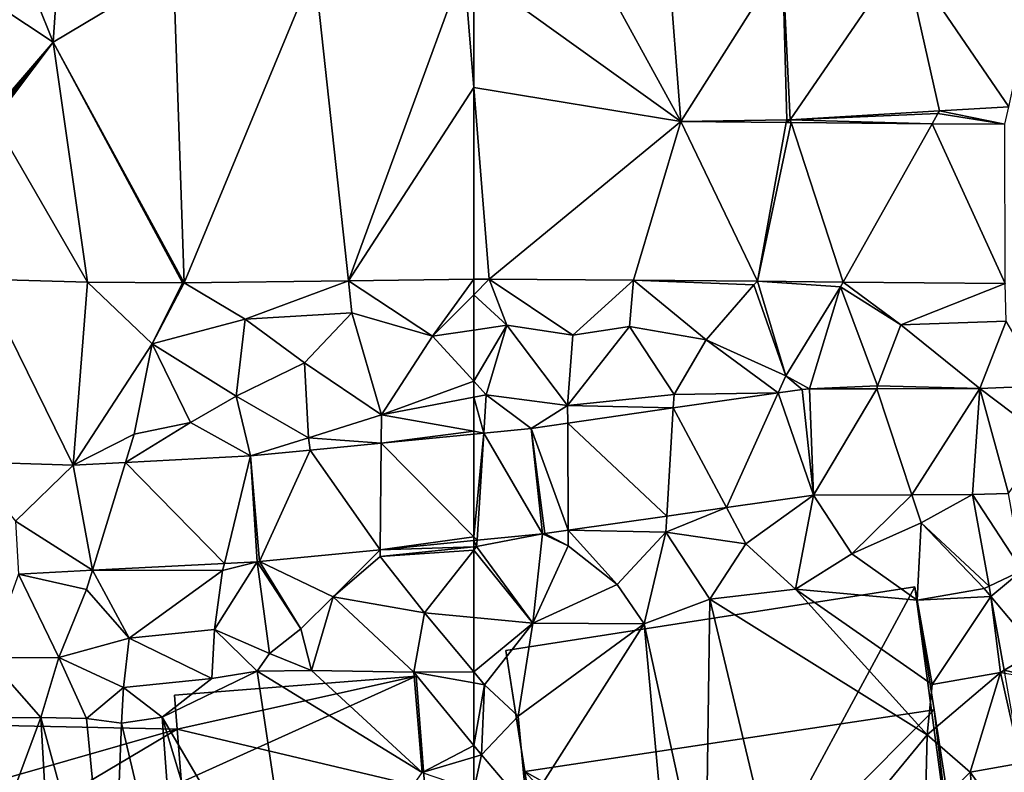
# Model space of a CAD drawing. Extents: x 573000 to 574007, y 6222000 to 6223016.
# Drawn here: x 573224 to 573280, y 6222193 to 6222236 of the extents above; entities that cross this region are included whole.
import ezdxf

# ---------------------------------------------------------------- set-up
doc = ezdxf.new("R2010")
doc.units = 0
doc.header["$MEASUREMENT"] = 0
for name, color, linetype in [('Bygninger_LOD2', 1, 'Continuous'), ('Terraen', 33, 'Continuous'), ('Terraen_vej', 33, 'Continuous')]:
    doc.layers.add(name, color=color, linetype=linetype)

# ---------------------------------------------------------------- blocks, each defined once
blk = doc.blocks.new('1km_6222_573_UTM32_ACAD_1_FMEBLOCK10')
at = {"layer": 'Terraen', "color": 9, "true_color": 0xbbbbbb}
for points in [[(-44.593, 42.548, 11.462), (-36.24, 42.91, 11.6), (-36.158, 43.049, 11.599)], [(-44.593, 42.548, 11.462), (-36.568, 42.326, 11.613), (-36.24, 42.91, 11.6)], [(-32.452, 42.291, 11.678), (-36.24, 42.91, 11.6), (-36.568, 42.326, 11.613)], [(-36.158, 43.049, 11.599), (-36.24, 42.91, 11.6), (-32.452, 42.291, 11.678)], [(-36.158, 43.049, 11.599), (-32.452, 42.291, 11.678), (-32.234, 43.282, 11.663)], [(-44.79, 42.541, 11.458), (-50.782, 42.447, 11.386), (-44.816, 42.396, 11.481)], [(-44.593, 42.548, 11.462), (-44.816, 42.396, 11.481), (-44.543, 42.394, 11.486)], [(-44.593, 42.548, 11.462), (-44.79, 42.541, 11.458), (-44.816, 42.396, 11.481)], [(-44.593, 42.548, 11.462), (-44.543, 42.394, 11.486), (-36.568, 42.326, 11.613)], [(-60.63, 30.93, 11.34), (-61.621, 33.54, 11.277), (-62.5, 32.652, 11.251)], [(-61.621, 33.54, 11.277), (-62.5, 33.529, 11.251), (-62.5, 32.652, 11.251)], [(-61.621, 33.54, 11.277), (-56.9, 30.37, 11.44), (-53.457, 33.47, 11.415)], [(-61.621, 33.54, 11.277), (-60.63, 30.93, 11.34), (-56.9, 30.37, 11.44)], [(-53.457, 33.47, 11.415), (-56.9, 30.37, 11.44), (-53.69, 30.85, 11.49)], [(-53.457, 33.47, 11.415), (-53.69, 30.85, 11.49), (-49.36, 30.1, 11.59)], [(-53.457, 33.47, 11.415), (-49.36, 30.1, 11.59), (-46.66, 33.21, 11.48)], [(-46.445, 33.41, 11.533), (-53.457, 33.47, 11.415), (-46.66, 33.21, 11.48)], [(-49.36, 30.1, 11.59), (-44.84, 28.06, 11.65), (-46.66, 33.21, 11.48)], [(-46.445, 33.41, 11.533), (-46.66, 33.21, 11.48), (-44.84, 28.06, 11.65)], [(-46.445, 33.41, 11.533), (-44.84, 28.06, 11.65), (-41.75, 33.1, 11.57)], [(-41.599, 33.369, 11.615), (-46.445, 33.41, 11.533), (-41.75, 33.1, 11.57)], [(-43.509, 27.32, 11.676), (-41.75, 33.1, 11.57), (-44.84, 28.06, 11.65)], [(-43.509, 27.32, 11.676), (-39.66, 27.5, 11.75), (-41.75, 33.1, 11.57)], [(-41.599, 33.369, 11.615), (-41.75, 33.1, 11.57), (-38.33, 30.94, 11.75)], [(-39.66, 27.5, 11.75), (-38.33, 30.94, 11.75), (-41.75, 33.1, 11.57)], [(-32.428, 33.29, 11.77), (-41.599, 33.369, 11.615), (-38.33, 30.94, 11.75)], [(-32.428, 33.29, 11.77), (-38.33, 30.94, 11.75), (-32.38, 31.16, 11.79)], [(-62.5, 30.65, 11.269), (-60.63, 30.93, 11.34), (-62.5, 32.652, 11.251)], [(-62.5, 30.65, 11.269), (-62.5, 27.763, 11.18), (-60.63, 30.93, 11.34)], [(-62.5, 27.763, 11.18), (-61.79, 26.99, 11.18), (-60.63, 30.93, 11.34)], [(-57.19, 26.39, 11.19), (-60.63, 30.93, 11.34), (-61.79, 26.99, 11.18)], [(-56.9, 30.37, 11.44), (-60.63, 30.93, 11.34), (-57.19, 26.39, 11.19)], [(-56.9, 30.37, 11.44), (-57.19, 26.39, 11.19), (-53.69, 30.85, 11.49)], [(-51.17, 27.01, 11.39), (-53.69, 30.85, 11.49), (-57.19, 26.39, 11.19)], [(-51.17, 27.01, 11.39), (-49.36, 30.1, 11.59), (-53.69, 30.85, 11.49)], [(-33.865, 27.35, 11.81), (-38.33, 30.94, 11.75), (-39.66, 27.5, 11.75)], [(-33.865, 27.35, 11.81), (-32.38, 31.16, 11.79), (-38.33, 30.94, 11.75)], [(-33.865, 27.35, 11.81), (-30.222, 27.498, 11.836), (-32.38, 31.16, 11.79)], [(-45.276, 27.096, 11.621), (-49.36, 30.1, 11.59), (-51.17, 27.01, 11.39)], [(-45.276, 27.096, 11.621), (-44.84, 28.06, 11.65), (-49.36, 30.1, 11.59)], [(-45.276, 27.096, 11.621), (-43.926, 27.29, 11.668), (-44.84, 28.06, 11.65)], [(-43.926, 27.29, 11.668), (-43.509, 27.32, 11.676), (-44.84, 28.06, 11.65)], [(-62.5, 27.763, 11.18), (-62.5, 26.854, 11.148), (-61.79, 26.99, 11.18)], [(-43.509, 27.32, 11.676), (-39.686, 27.332, 11.729), (-39.66, 27.5, 11.75)], [(-33.865, 27.35, 11.81), (-39.66, 27.5, 11.75), (-39.686, 27.332, 11.729)], [(-61.928, 24.827, 11.062), (-61.79, 26.99, 11.18), (-62.5, 26.854, 11.148)], [(-62.5, 24.928, 11.047), (-61.928, 24.827, 11.062), (-62.5, 26.854, 11.148)], [(-59.26, 25.089, 11.142), (-61.79, 26.99, 11.18), (-61.928, 24.827, 11.062)], [(-59.26, 25.089, 11.142), (-57.19, 26.39, 11.19), (-61.79, 26.99, 11.18)], [(-51.215, 26.244, 11.418), (-51.17, 27.01, 11.39), (-57.19, 26.39, 11.19)], [(-45.276, 27.096, 11.621), (-51.17, 27.01, 11.39), (-51.215, 26.244, 11.418)], [(-59.26, 25.089, 11.142), (-57.186, 25.387, 11.213), (-57.19, 26.39, 11.19)], [(-57.186, 25.387, 11.213), (-51.215, 26.244, 11.418), (-57.19, 26.39, 11.19)], [(-62.5, 24.928, 11.047), (-62.5, 24.771, 11.045), (-61.928, 24.827, 11.062)], [(-43.281, 21.321, 11.66), (-48.204, 20.614, 11.464), (-47.1, 18.55, 11.49)], [(-43.281, 21.321, 11.66), (-47.1, 18.55, 11.49), (-44.29, 16, 11.71)], [(-43.281, 21.321, 11.66), (-44.29, 16, 11.71), (-41.11, 17.99, 11.72)], [(-43.281, 21.321, 11.66), (-41.11, 17.99, 11.72), (-37.715, 21.338, 11.771)], [(-37.715, 21.338, 11.771), (-41.11, 17.99, 11.72), (-37.19, 19.74, 11.85)], [(-34.276, 21.349, 11.84), (-37.715, 21.338, 11.771), (-37.19, 19.74, 11.85)], [(-34.276, 21.349, 11.84), (-37.19, 19.74, 11.85), (-33.344, 16.171, 11.704)], [(-48.204, 20.614, 11.464), (-51.63, 19.21, 11.26), (-47.1, 18.55, 11.49)], [(-48.204, 20.614, 11.464), (-51.576, 20.13, 11.329), (-51.63, 19.21, 11.26)], [(-51.576, 20.13, 11.329), (-57.163, 19.328, 11.107), (-51.63, 19.21, 11.26)], [(-37.41, 15.37, 11.75), (-37.19, 19.74, 11.85), (-41.11, 17.99, 11.72)], [(-37.41, 15.37, 11.75), (-33.62, 16.04, 11.75), (-37.19, 19.74, 11.85)], [(-33.344, 16.171, 11.704), (-37.19, 19.74, 11.85), (-33.62, 16.04, 11.75)], [(-58.607, 19.124, 11.05), (-62.34, 18.4, 10.94), (-59.16, 14.08, 11.26)], [(-58.607, 19.124, 11.05), (-62.317, 18.761, 10.95), (-62.34, 18.4, 10.94)], [(-58.607, 19.124, 11.05), (-59.16, 14.08, 11.26), (-57.16, 18.45, 11.08)], [(-58.474, 19.14, 11.054), (-58.607, 19.124, 11.05), (-57.16, 18.45, 11.08)], [(-58.474, 19.14, 11.054), (-57.16, 18.45, 11.08), (-57.163, 19.328, 11.107)], [(-57.163, 19.328, 11.107), (-54.38, 16.26, 11.33), (-51.63, 19.21, 11.26)], [(-57.163, 19.328, 11.107), (-57.16, 18.45, 11.08), (-54.38, 16.26, 11.33)], [(-54.38, 16.26, 11.33), (-52.86, 14.03, 11.46), (-51.63, 19.21, 11.26)], [(-51.63, 19.21, 11.26), (-52.86, 14.03, 11.46), (-49.14, 15.42, 11.59)], [(-51.63, 19.21, 11.26), (-49.14, 15.42, 11.59), (-47.1, 18.55, 11.49)], [(-62.317, 18.761, 10.95), (-62.5, 18.743, 10.945), (-62.34, 18.4, 10.94)], [(-62.5, 18.743, 10.945), (-62.5, 18.395, 10.936), (-62.34, 18.4, 10.94)], [(-62.5, 18.384, 10.936), (-62.5, 18.196, 10.943), (-62.34, 18.4, 10.94)], [(-59.16, 14.08, 11.26), (-62.34, 18.4, 10.94), (-62.5, 18.196, 10.943)], [(-62.5, 18.384, 10.936), (-62.34, 18.4, 10.94), (-62.5, 18.395, 10.936)], [(-59.16, 14.08, 11.26), (-54.38, 16.26, 11.33), (-57.16, 18.45, 11.08)], [(-44.29, 16, 11.71), (-47.1, 18.55, 11.49), (-49.14, 15.42, 11.59)], [(-62.5, 14.391, 11.113), (-59.16, 14.08, 11.26), (-62.5, 18.196, 10.943)], [(-37.41, 15.37, 11.75), (-41.11, 17.99, 11.72), (-44.29, 16, 11.71)], [(-59.16, 14.08, 11.26), (-52.86, 14.03, 11.46), (-54.38, 16.26, 11.33)], [(-33.238, 15.583, 11.689), (-33.344, 16.171, 11.704), (-33.62, 16.04, 11.75)], [(-36.85, 7.76, 11.83), (-44.29, 16, 11.71), (-49.14, 15.42, 11.59)], [(-36.56, 10.6, 11.64), (-37.41, 15.37, 11.75), (-44.29, 16, 11.71)], [(-36.85, 7.76, 11.83), (-36.56, 10.6, 11.64), (-44.29, 16, 11.71)], [(-33.238, 15.583, 11.689), (-33.62, 16.04, 11.75), (-37.41, 15.37, 11.75)], [(-49.38, -1.87, 9.43), (-49.14, 15.42, 11.59), (-52.86, 14.03, 11.46)], [(-44.95, -2.08, 9.42), (-49.14, 15.42, 11.59), (-49.38, -1.87, 9.43)], [(-44.95, -2.08, 9.42), (-36.85, 7.76, 11.83), (-49.14, 15.42, 11.59)], [(-33.238, 15.583, 11.689), (-37.41, 15.37, 11.75), (-36.56, 10.6, 11.64)], [(-33.238, 15.583, 11.689), (-36.56, 10.6, 11.64), (-32.7, 11.28, 11.59)], [(-32.486, 11.405, 11.579), (-33.238, 15.583, 11.689), (-32.7, 11.28, 11.59)], [(-62.5, 11.312, 11.318), (-59.16, 14.08, 11.26), (-62.5, 14.391, 11.113)], [(-62.5, 11.312, 11.318), (-61.89, 10.58, 11.39), (-59.16, 14.08, 11.26)], [(-59.16, 14.08, 11.26), (-61.89, 10.58, 11.39), (-59.99, 8.81, 11.63)], [(-59.16, 14.08, 11.26), (-59.99, 8.81, 11.63), (-52.86, 14.03, 11.46)], [(-52.86, 14.03, 11.46), (-59.99, 8.81, 11.63), (-59.49, 3.6, 9.3)], [(-51.363, -2.117, 9.42), (-52.86, 14.03, 11.46), (-59.49, 3.6, 9.3)], [(-51.363, -2.117, 9.42), (-49.38, -1.87, 9.43), (-52.86, 14.03, 11.46)], [(-62.5, 11.312, 11.318), (-62.5, 10.69, 11.361), (-61.89, 10.58, 11.39)], [(-36.85, 7.76, 11.83), (-32.7, 11.28, 11.59), (-36.56, 10.6, 11.64)], [(-36.85, 7.76, 11.83), (-34.41, 5.65, 11.37), (-32.7, 11.28, 11.59)], [(-31.541, 6.152, 11.442), (-32.7, 11.28, 11.59), (-34.41, 5.65, 11.37)], [(-32.457, 11.241, 11.575), (-32.486, 11.405, 11.579), (-32.7, 11.28, 11.59)], [(-31.541, 6.152, 11.442), (-32.457, 11.241, 11.575), (-32.7, 11.28, 11.59)], [(-62.5, 7.156, 11.545), (-61.89, 10.58, 11.39), (-62.5, 10.69, 11.361)], [(-62.5, 7.156, 11.545), (-62.06, 6.62, 11.59), (-61.89, 10.58, 11.39)], [(-62.06, 6.62, 11.59), (-59.99, 8.81, 11.63), (-61.89, 10.58, 11.39)], [(-62.06, 6.62, 11.59), (-59.49, 3.6, 9.3), (-59.99, 8.81, 11.63)], [(-44.95, -2.08, 9.42), (-36.96, 3.11, 11.4), (-36.85, 7.76, 11.83)], [(-36.96, 3.11, 11.4), (-34.41, 5.65, 11.37), (-36.85, 7.76, 11.83)], [(-62.5, 7.156, 11.545), (-62.5, 6.489, 11.589), (-62.06, 6.62, 11.59)], [(-62.5, 6.489, 11.589), (-62.5, 4.625, 10.457), (-62.06, 6.62, 11.59)], [(-62.5, 4.625, 10.457), (-59.49, 3.6, 9.3), (-62.06, 6.62, 11.59)], [(-30.466, 0.178, 11.286), (-31.541, 6.152, 11.442), (-34.41, 5.65, 11.37)], [(-33.73, -0.7, 11.37), (-34.41, 5.65, 11.37), (-36.96, 3.11, 11.4)], [(-30.466, 0.178, 11.286), (-34.41, 5.65, 11.37), (-33.73, -0.7, 11.37)]]:
    blk.add_polyline3d(points, close=True, dxfattribs=at)
blk = doc.blocks.new('1km_6222_573_UTM32_ACAD_1_FMEBLOCK79')
at = {"layer": 'Terraen_vej', "color": 251, "true_color": 0x555555}
for points in [[(-32.234, 43.282, 11.663), (-30.229, 52.416, 11.67), (-38.154, 51.946, 11.543)], [(-44.593, 42.548, 11.462), (-38.154, 51.946, 11.543), (-45.028, 51.538, 11.432)], [(-44.593, 42.548, 11.462), (-36.158, 43.049, 11.599), (-38.154, 51.946, 11.543)], [(-36.158, 43.049, 11.599), (-32.234, 43.282, 11.663), (-38.154, 51.946, 11.543)], [(-62.5, 50.857, 11.043), (-50.782, 42.447, 11.386), (-55.664, 51.373, 11.193)], [(-50.782, 42.447, 11.386), (-51.488, 51.438, 11.287), (-55.664, 51.373, 11.193)], [(-50.782, 42.447, 11.386), (-45.028, 51.538, 11.432), (-51.488, 51.438, 11.287)], [(-44.79, 42.541, 11.458), (-45.028, 51.538, 11.432), (-50.782, 42.447, 11.386)], [(-44.593, 42.548, 11.462), (-45.028, 51.538, 11.432), (-44.79, 42.541, 11.458)], [(-62.5, 50.857, 11.043), (-62.5, 44.377, 11.124), (-50.782, 42.447, 11.386)], [(-62.5, 44.377, 11.124), (-62.5, 33.529, 11.251), (-61.621, 33.54, 11.277)], [(-62.5, 44.377, 11.124), (-61.621, 33.54, 11.277), (-50.782, 42.447, 11.386)], [(-50.782, 42.447, 11.386), (-61.621, 33.54, 11.277), (-53.457, 33.47, 11.415)], [(-50.782, 42.447, 11.386), (-53.457, 33.47, 11.415), (-46.445, 33.41, 11.533)], [(-50.782, 42.447, 11.386), (-46.445, 33.41, 11.533), (-44.816, 42.396, 11.481)], [(-44.816, 42.396, 11.481), (-46.445, 33.41, 11.533), (-44.543, 42.394, 11.486)], [(-44.543, 42.394, 11.486), (-46.445, 33.41, 11.533), (-41.599, 33.369, 11.615)], [(-44.543, 42.394, 11.486), (-41.599, 33.369, 11.615), (-36.568, 42.326, 11.613)], [(-36.568, 42.326, 11.613), (-41.599, 33.369, 11.615), (-32.428, 33.29, 11.77)], [(-32.452, 42.291, 11.678), (-36.568, 42.326, 11.613), (-32.428, 33.29, 11.77)], [(-43.281, 21.321, 11.66), (-43.509, 27.32, 11.676), (-43.926, 27.29, 11.668)], [(-43.281, 21.321, 11.66), (-39.686, 27.332, 11.729), (-43.509, 27.32, 11.676)], [(-43.281, 21.321, 11.66), (-37.715, 21.338, 11.771), (-39.686, 27.332, 11.729)], [(-37.715, 21.338, 11.771), (-33.865, 27.35, 11.81), (-39.686, 27.332, 11.729)], [(-34.276, 21.349, 11.84), (-33.865, 27.35, 11.81), (-37.715, 21.338, 11.771)], [(-34.276, 21.349, 11.84), (-32.255, 21.41, 11.838), (-33.865, 27.35, 11.81)], [(-33.865, 27.35, 11.81), (-30.1, 24.5, 11.833), (-30.222, 27.498, 11.836)], [(-33.865, 27.35, 11.81), (-32.255, 21.41, 11.838), (-30.1, 24.5, 11.833)], [(-48.204, 20.614, 11.464), (-45.276, 27.096, 11.621), (-51.215, 26.244, 11.418)], [(-43.281, 21.321, 11.66), (-45.276, 27.096, 11.621), (-48.204, 20.614, 11.464)], [(-43.281, 21.321, 11.66), (-43.926, 27.29, 11.668), (-45.276, 27.096, 11.621)], [(-51.576, 20.13, 11.329), (-51.215, 26.244, 11.418), (-57.186, 25.387, 11.213)], [(-48.204, 20.614, 11.464), (-51.215, 26.244, 11.418), (-51.576, 20.13, 11.329)], [(-58.607, 19.124, 11.05), (-59.26, 25.089, 11.142), (-61.928, 24.827, 11.062)], [(-57.163, 19.328, 11.107), (-57.186, 25.387, 11.213), (-59.26, 25.089, 11.142)], [(-58.474, 19.14, 11.054), (-59.26, 25.089, 11.142), (-58.607, 19.124, 11.05)], [(-58.474, 19.14, 11.054), (-57.163, 19.328, 11.107), (-59.26, 25.089, 11.142)], [(-51.576, 20.13, 11.329), (-57.186, 25.387, 11.213), (-57.163, 19.328, 11.107)], [(-62.5, 18.946, 10.948), (-62.317, 18.761, 10.95), (-61.928, 24.827, 11.062)], [(-62.5, 18.946, 10.948), (-61.928, 24.827, 11.062), (-62.5, 24.771, 11.045)], [(-62.317, 18.761, 10.95), (-58.607, 19.124, 11.05), (-61.928, 24.827, 11.062)], [(-34.276, 21.349, 11.84), (-31.472, 17.059, 11.746), (-32.255, 21.41, 11.838)], [(-34.276, 21.349, 11.84), (-33.344, 16.171, 11.704), (-31.472, 17.059, 11.746)], [(-62.5, 18.946, 10.948), (-62.5, 18.743, 10.945), (-62.317, 18.761, 10.95)], [(-33.238, 15.583, 11.689), (-31.472, 17.059, 11.746), (-33.344, 16.171, 11.704)], [(-33.238, 15.583, 11.689), (-30.648, 12.48, 11.65), (-31.472, 17.059, 11.746)], [(-32.486, 11.405, 11.579), (-30.648, 12.48, 11.65), (-33.238, 15.583, 11.689)], [(-32.486, 11.405, 11.579), (-30.364, 10.901, 11.617), (-30.648, 12.48, 11.65)], [(-32.457, 11.241, 11.575), (-30.364, 10.901, 11.617), (-32.486, 11.405, 11.579)]]:
    blk.add_polyline3d(points, close=True, dxfattribs=at)
blk = doc.blocks.new('1km_6222_573_UTM32_ACAD_1_FMEBLOCK96')
at = {"layer": 'Terraen', "color": 9, "true_color": 0xbbbbbb}
for points in [[(38.999, 51.421, 10.465), (38.995, 51.421, 10.465), (38.71, 46.93, 10.459)], [(46.117, 33.32, 10.76), (49.56, 31.26, 10.92), (55.404, 33.438, 11.038)], [(55.404, 33.438, 11.038), (49.56, 31.26, 10.92), (55.6, 31.63, 11.03)], [(62.5, 33.529, 11.251), (55.404, 33.438, 11.038), (60.17, 30.3, 11.18)], [(55.404, 33.438, 11.038), (55.6, 31.63, 11.03), (60.17, 30.3, 11.18)], [(62.5, 33.529, 11.251), (60.17, 30.3, 11.18), (62.5, 32.652, 11.251)], [(40.654, 33.36, 10.564), (39.839, 23.013, 10.338), (44.31, 29.88, 10.7)], [(40.654, 33.36, 10.564), (44.31, 29.88, 10.7), (46.027, 33.32, 10.756)], [(46.117, 33.32, 10.76), (44.31, 29.88, 10.7), (49.56, 31.26, 10.92)], [(46.117, 33.32, 10.76), (46.027, 33.32, 10.756), (44.31, 29.88, 10.7)], [(62.5, 30.65, 11.269), (62.5, 32.652, 11.251), (60.17, 30.3, 11.18)], [(49.56, 31.26, 10.92), (44.31, 29.88, 10.7), (49.06, 26.91, 10.85)], [(52.92, 28.79, 10.94), (49.56, 31.26, 10.92), (49.06, 26.91, 10.85)], [(52.92, 28.79, 10.94), (55.6, 31.63, 11.03), (49.56, 31.26, 10.92)], [(52.92, 28.79, 10.94), (57.27, 25.85, 10.91), (55.6, 31.63, 11.03)], [(60.17, 30.3, 11.18), (55.6, 31.63, 11.03), (57.27, 25.85, 10.91)], [(62.5, 30.65, 11.269), (60.17, 30.3, 11.18), (62.5, 27.763, 11.18)], [(62.5, 27.763, 11.18), (60.17, 30.3, 11.18), (57.27, 25.85, 10.91)], [(39.839, 23.013, 10.338), (43.29, 24.76, 10.41), (44.31, 29.88, 10.7)], [(43.29, 24.76, 10.41), (46.47, 25.43, 10.61), (44.31, 29.88, 10.7)], [(44.31, 29.88, 10.7), (46.47, 25.43, 10.61), (49.06, 26.91, 10.85)], [(53.14, 24.56, 10.74), (52.92, 28.79, 10.94), (49.06, 26.91, 10.85)], [(53.14, 24.56, 10.74), (57.27, 25.85, 10.91), (52.92, 28.79, 10.94)], [(62.5, 27.763, 11.18), (57.27, 25.85, 10.91), (62.5, 26.854, 11.148)], [(49.866, 23.532, 10.664), (49.06, 26.91, 10.85), (46.47, 25.43, 10.61)], [(49.866, 23.532, 10.664), (53.14, 24.56, 10.74), (49.06, 26.91, 10.85)], [(62.5, 24.928, 11.047), (62.5, 26.854, 11.148), (57.27, 25.85, 10.91)], [(57.258, 24.257, 10.887), (57.27, 25.85, 10.91), (53.14, 24.56, 10.74)], [(62.5, 24.928, 11.047), (57.27, 25.85, 10.91), (57.258, 24.257, 10.887)], [(42.8, 23.166, 10.434), (46.47, 25.43, 10.61), (43.29, 24.76, 10.41)], [(49.866, 23.532, 10.664), (46.47, 25.43, 10.61), (42.8, 23.166, 10.434)], [(39.839, 23.013, 10.338), (42.8, 23.166, 10.434), (43.29, 24.76, 10.41)], [(49.866, 23.532, 10.664), (53.248, 23.864, 10.766), (53.14, 24.56, 10.74)], [(53.248, 23.864, 10.766), (57.258, 24.257, 10.887), (53.14, 24.56, 10.74)], [(62.5, 24.771, 11.045), (62.5, 24.928, 11.047), (57.258, 24.257, 10.887)], [(62.5, 18.743, 10.945), (57.213, 18.224, 10.803), (62.5, 18.395, 10.936)], [(57.213, 18.224, 10.803), (62.5, 18.384, 10.936), (62.5, 18.395, 10.936)], [(50.383, 17.554, 10.618), (54.54, 15.56, 10.66), (57.213, 18.224, 10.803)], [(57.213, 18.224, 10.803), (54.54, 15.56, 10.66), (57.21, 17.84, 10.81)], [(59.72, 14.65, 10.99), (57.21, 17.84, 10.81), (54.54, 15.56, 10.66)], [(62.5, 18.384, 10.936), (57.21, 17.84, 10.81), (62.5, 18.196, 10.943)], [(57.213, 18.224, 10.803), (57.21, 17.84, 10.81), (62.5, 18.384, 10.936)], [(57.21, 17.84, 10.81), (59.72, 14.65, 10.99), (62.5, 18.196, 10.943)], [(62.5, 14.391, 11.113), (62.5, 18.196, 10.943), (59.72, 14.65, 10.99)], [(48.387, 17.448, 10.565), (40.922, 17.061, 10.361), (48.29, 17.05, 10.58)], [(50.245, 17.544, 10.616), (47.83, 13.71, 10.7), (50.94, 12.35, 10.82)], [(50.245, 17.544, 10.616), (48.29, 17.05, 10.58), (47.83, 13.71, 10.7)], [(50.245, 17.544, 10.616), (48.387, 17.448, 10.565), (48.29, 17.05, 10.58)], [(50.383, 17.554, 10.618), (50.245, 17.544, 10.616), (52.71, 13.75, 10.81)], [(50.245, 17.544, 10.616), (50.94, 12.35, 10.82), (52.71, 13.75, 10.81)], [(50.383, 17.554, 10.618), (52.71, 13.75, 10.81), (54.54, 15.56, 10.66)], [(36.735, 16.844, 10.246), (35.03, 12.11, 10.54), (39.03, 12.13, 10.6)], [(36.735, 16.844, 10.246), (40.59, 15.98, 10.31), (40.922, 17.061, 10.361)], [(36.735, 16.844, 10.246), (39.03, 12.13, 10.6), (40.59, 15.98, 10.31)], [(40.922, 17.061, 10.361), (40.59, 15.98, 10.31), (43.01, 13.22, 10.55)], [(40.922, 17.061, 10.361), (43.01, 13.22, 10.55), (48.29, 17.05, 10.58)], [(43.01, 13.22, 10.55), (47.83, 13.71, 10.7), (48.29, 17.05, 10.58)], [(43.01, 13.22, 10.55), (40.59, 15.98, 10.31), (39.03, 12.13, 10.6)], [(53.31, 11.4, 11.17), (54.54, 15.56, 10.66), (52.71, 13.75, 10.81)], [(59.1, 11.3, 11.2), (54.54, 15.56, 10.66), (53.31, 11.4, 11.17)], [(59.1, 11.3, 11.2), (59.72, 14.65, 10.99), (54.54, 15.56, 10.66)], [(62.5, 11.312, 11.318), (59.72, 14.65, 10.99), (59.1, 11.3, 11.2)], [(62.5, 11.312, 11.318), (62.5, 14.391, 11.113), (59.72, 14.65, 10.99)], [(47.68, 10.94, 10.79), (47.83, 13.71, 10.7), (43.01, 13.22, 10.55)], [(47.68, 10.94, 10.79), (50.25, 11.36, 11.71), (47.83, 13.71, 10.7)], [(50.25, 11.36, 11.71), (50.94, 12.35, 10.82), (47.83, 13.71, 10.7)], [(53.31, 11.4, 11.17), (52.71, 13.75, 10.81), (50.94, 12.35, 10.82)], [(42.68, 10.43, 10.75), (43.01, 13.22, 10.55), (39.03, 12.13, 10.6)], [(47.68, 10.94, 10.79), (43.01, 13.22, 10.55), (42.68, 10.43, 10.75)], [(50.25, 11.36, 11.71), (53.31, 11.4, 11.17), (50.94, 12.35, 10.82)], [(38.01, 8.74, 10.81), (35.03, 12.11, 10.54), (31.96, 8.72, 10.64)], [(38.01, 8.74, 10.81), (39.03, 12.13, 10.6), (35.03, 12.11, 10.54)], [(40.59, 8.67, 10.81), (39.03, 12.13, 10.6), (38.01, 8.74, 10.81)], [(40.59, 8.67, 10.81), (42.68, 10.43, 10.75), (39.03, 12.13, 10.6)], [(50.25, 11.36, 11.71), (44.87, 8.76, 11), (52.61, -4.41, 7.51)], [(47.68, 10.94, 10.79), (44.87, 8.76, 11), (50.25, 11.36, 11.71)], [(59.58, 5.62, 11.58), (53.31, 11.4, 11.17), (50.25, 11.36, 11.71)], [(59.58, 5.62, 11.58), (50.25, 11.36, 11.71), (52.61, -4.41, 7.51)], [(59.58, 5.62, 11.58), (59.1, 11.3, 11.2), (53.31, 11.4, 11.17)], [(62.5, 11.312, 11.318), (59.1, 11.3, 11.2), (62.5, 10.69, 11.361)], [(62.5, 7.156, 11.545), (62.5, 10.69, 11.361), (59.1, 11.3, 11.2)], [(62.5, 7.156, 11.545), (59.1, 11.3, 11.2), (59.58, 5.62, 11.58)], [(47.68, 10.94, 10.79), (42.68, 10.43, 10.75), (44.87, 8.76, 11)], [(40.59, 8.67, 10.81), (42.57, 8.42, 11.82), (42.68, 10.43, 10.75)], [(42.57, 8.42, 11.82), (44.87, 8.76, 11), (42.68, 10.43, 10.75)], [(38.01, 8.74, 10.81), (31.96, 8.72, 10.64), (32.38, -6.38, 8.29)], [(38.01, 8.74, 10.81), (32.38, -6.38, 8.29), (38.89, -6.89, 8.21)], [(42, -5.96, 8.38), (38.01, 8.74, 10.81), (38.89, -6.89, 8.21)], [(42, -5.96, 8.38), (40.59, 8.67, 10.81), (38.01, 8.74, 10.81)], [(42, -5.96, 8.38), (42.57, 8.42, 11.82), (40.59, 8.67, 10.81)], [(42, -5.96, 8.38), (45.94, -5.86, 7.85), (42.57, 8.42, 11.82)], [(42.57, 8.42, 11.82), (45.94, -5.86, 7.85), (44.87, 8.76, 11)], [(49.08, -5.19, 7.35), (44.87, 8.76, 11), (45.94, -5.86, 7.85)], [(49.08, -5.19, 7.35), (52.61, -4.41, 7.51), (44.87, 8.76, 11)], [(62.5, 7.156, 11.545), (59.58, 5.62, 11.58), (62.5, 6.489, 11.589)], [(62.5, 6.489, 11.589), (59.58, 5.62, 11.58), (62.5, 4.625, 10.457)]]:
    blk.add_polyline3d(points, close=True, dxfattribs=at)
blk = doc.blocks.new('1km_6222_573_UTM32_ACAD_1_FMEBLOCK126')
at = {"layer": 'Terraen_vej', "color": 251, "true_color": 0x555555}
for points in [[(31.188, 51.916, 10.237), (35.009, 42.656, 10.351), (38.71, 46.93, 10.459)], [(31.188, 51.916, 10.237), (38.71, 46.93, 10.459), (36.847, 51.557, 10.403)], [(38.71, 46.93, 10.459), (38.995, 51.421, 10.465), (36.847, 51.557, 10.403)], [(45.51, 51.002, 10.658), (38.999, 51.421, 10.465), (38.71, 46.93, 10.459)], [(53.482, 51.126, 10.837), (55.404, 33.438, 11.038), (61.942, 51.258, 11.027)], [(61.942, 51.258, 11.027), (55.404, 33.438, 11.038), (62.5, 44.377, 11.124)], [(62.5, 44.377, 11.124), (62.5, 50.857, 11.043), (61.942, 51.258, 11.027)], [(38.71, 46.93, 10.459), (46.117, 33.32, 10.76), (45.51, 51.002, 10.658)], [(45.51, 51.002, 10.658), (46.117, 33.32, 10.76), (53.482, 51.126, 10.837)], [(53.482, 51.126, 10.837), (46.117, 33.32, 10.76), (55.404, 33.438, 11.038)], [(35.112, 42.649, 10.354), (38.71, 46.93, 10.459), (35.009, 42.656, 10.351)], [(35.217, 42.643, 10.357), (38.71, 46.93, 10.459), (35.112, 42.649, 10.354)], [(35.364, 42.633, 10.361), (38.71, 46.93, 10.459), (35.217, 42.643, 10.357)], [(35.354, 42.505, 10.36), (38.71, 46.93, 10.459), (35.364, 42.633, 10.361)], [(38.71, 46.93, 10.459), (35.354, 42.505, 10.36), (40.654, 33.36, 10.564)], [(38.71, 46.93, 10.459), (46.027, 33.32, 10.756), (46.117, 33.32, 10.76)], [(38.71, 46.93, 10.459), (40.654, 33.36, 10.564), (46.027, 33.32, 10.756)], [(55.404, 33.438, 11.038), (62.5, 33.529, 11.251), (62.5, 44.377, 11.124)], [(40.654, 33.36, 10.564), (35.354, 42.505, 10.36), (34.648, 33.528, 10.355)], [(33.835, 23.194, 10.231), (39.839, 23.013, 10.338), (34.648, 33.528, 10.355)], [(34.648, 33.528, 10.355), (39.839, 23.013, 10.338), (40.654, 33.36, 10.564)], [(62.5, 24.771, 11.045), (57.258, 24.257, 10.887), (62.5, 18.946, 10.948)], [(57.213, 18.224, 10.803), (57.258, 24.257, 10.887), (53.248, 23.864, 10.766)], [(57.213, 18.224, 10.803), (62.5, 18.946, 10.948), (57.258, 24.257, 10.887)], [(48.387, 17.448, 10.565), (49.866, 23.532, 10.664), (42.8, 23.166, 10.434)], [(50.245, 17.544, 10.616), (49.866, 23.532, 10.664), (48.387, 17.448, 10.565)], [(50.383, 17.554, 10.618), (53.248, 23.864, 10.766), (49.866, 23.532, 10.664)], [(50.383, 17.554, 10.618), (49.866, 23.532, 10.664), (50.245, 17.544, 10.616)], [(50.383, 17.554, 10.618), (57.213, 18.224, 10.803), (53.248, 23.864, 10.766)], [(36.58, 19.84, 10.261), (39.839, 23.013, 10.338), (33.835, 23.194, 10.231)], [(39.839, 23.013, 10.338), (36.58, 19.84, 10.261), (40.922, 17.061, 10.361)], [(39.839, 23.013, 10.338), (40.922, 17.061, 10.361), (42.8, 23.166, 10.434)], [(48.387, 17.448, 10.565), (42.8, 23.166, 10.434), (40.922, 17.061, 10.361)], [(36.58, 19.84, 10.261), (36.735, 16.844, 10.246), (40.922, 17.061, 10.361)], [(62.5, 18.743, 10.945), (62.5, 18.946, 10.948), (57.213, 18.224, 10.803)]]:
    blk.add_polyline3d(points, close=True, dxfattribs=at)
blk = doc.blocks.new('building_55983')
at = {"layer": 'Bygninger_LOD2', "color": 16, "true_color": 0x7e0000}
for points in [[(17.53, 1.905, 11.29), (-18.31, -7.735, 9.02), (17.03, 8.215, 11.18)], [(17.03, 8.215, 11.18), (-18.31, -7.735, 9.02), (3.51, 5.215, 10.72)], [(3.36, 7.135, 14.32), (17.03, 8.215, 14.33), (17.03, 8.215, 11.18), (3.36, 7.135, 10.77)], [(3.51, 5.215, 14.97), (3.36, 7.135, 14.32), (17.03, 8.215, 14.33)], [(3.36, 7.135, 10.77), (17.03, 8.215, 11.18), (3.51, 5.215, 10.72)], [(3.51, 5.215, 14.97), (17.03, 8.215, 14.33), (17.53, 1.905, 16.6)], [(17.53, 1.905, 11.29), (17.03, 8.215, 14.33), (17.53, 1.905, 16.6)], [(17.53, 1.905, 11.29), (17.03, 8.215, 11.18), (17.03, 8.215, 14.33)], [(3.51, 5.215, 14.97), (3.36, 7.135, 14.32), (3.51, 5.215, 14.33)], [(3.36, 7.135, 10.77), (3.51, 5.215, 14.33), (3.36, 7.135, 14.32)], [(3.51, 5.215, 14.33), (3.36, 7.135, 10.77), (3.51, 5.215, 10.72)], [(-18.31, -7.735, 9.02), (-18.03, 5.665, 10.15), (3.51, 5.215, 10.72)], [(-18.17, -0.975, 16.61), (-18.03, 5.665, 10.15), (-18.31, -7.735, 9.02)], [(-18.03, 5.665, 14.33), (-18.03, 5.665, 10.15), (-18.17, -0.975, 16.61)], [(3.51, 5.215, 14.33), (-18.17, -0.975, 16.61), (-18.03, 5.665, 14.33)], [(3.51, 5.215, 10.72), (-18.03, 5.665, 10.15), (-18.03, 5.665, 14.33), (3.51, 5.215, 14.33)], [(3.51, 5.215, 14.33), (3.88, 0.485, 15.95), (-18.17, -0.975, 16.61)], [(3.88, 0.485, 16.59), (3.51, 5.215, 14.97), (17.53, 1.905, 16.6)], [(3.88, 0.485, 16.59), (3.51, 5.215, 14.97), (3.88, 0.485, 15.95)], [(3.88, 0.485, 15.95), (3.51, 5.215, 14.97), (3.51, 5.215, 14.33)], [(18.31, -6.665, 7.97), (4.54, -7.875, 8.13), (-18.31, -7.735, 9.02), (17.53, 1.905, 11.29)], [(17.53, 1.905, 16.6), (3.955, -0.451, 16.27), (3.88, 0.485, 16.59)], [(17.53, 1.905, 16.6), (4.04, -1.505, 15.91), (3.955, -0.451, 16.27)], [(18.18, -5.235, 14.26), (4.04, -1.505, 15.91), (17.53, 1.905, 16.6)], [(18.18, -5.235, 14.26), (17.53, 1.905, 11.29), (17.53, 1.905, 16.6)], [(18.18, -5.235, 14.26), (18.18, -5.235, 11.42), (17.53, 1.905, 11.29)], [(18.31, -6.665, 7.97), (17.53, 1.905, 11.29), (18.18, -5.235, 11.42)], [(3.88, 0.485, 15.95), (3.955, -0.451, 16.27), (-18.17, -0.975, 16.61)], [(3.955, -0.451, 16.27), (3.88, 0.485, 16.59), (3.88, 0.485, 15.95)], [(3.955, -0.451, 16.27), (4.04, -1.505, 16.63), (-18.17, -0.975, 16.61)], [(3.955, -0.451, 16.27), (4.04, -1.505, 15.91), (4.04, -1.505, 16.63)], [(-18.17, -0.975, 16.61), (-18.31, -7.735, 9.02), (-18.31, -7.735, 14.31)], [(4.04, -1.505, 16.63), (-18.31, -7.735, 14.31), (-18.17, -0.975, 16.61)], [(4.04, -1.505, 16.63), (4.42, -6.325, 15), (-18.31, -7.735, 14.31)], [(4.42, -6.325, 14.25), (4.04, -1.505, 15.91), (18.18, -5.235, 14.26)], [(4.42, -6.325, 15), (4.04, -1.505, 15.91), (4.42, -6.325, 14.25)], [(4.04, -1.505, 16.63), (4.04, -1.505, 15.91), (4.42, -6.325, 15)], [(4.42, -6.325, 11.44), (18.18, -5.235, 11.42), (18.18, -5.235, 14.26), (4.42, -6.325, 14.25)], [(4.42, -6.325, 11.44), (18.18, -5.235, 11.42), (17.69, -6.725, 11.28)], [(18.18, -5.235, 11.42), (18.31, -6.665, 11.28), (17.69, -6.725, 11.28)], [(18.31, -6.665, 11.28), (18.31, -6.665, 10.51), (18.18, -5.235, 11.42)], [(18.31, -6.665, 10.51), (18.31, -6.665, 7.97), (18.18, -5.235, 11.42)], [(4.42, -6.325, 15), (4.525, -7.877, 14.472), (-18.31, -7.735, 14.31)], [(4.54, -7.875, 11.29), (4.42, -6.325, 11.44), (17.69, -6.725, 11.28)], [(4.525, -7.877, 14.472), (4.42, -6.325, 14.25), (4.54, -7.875, 11.29)], [(4.54, -7.875, 11.29), (4.42, -6.325, 14.25), (4.42, -6.325, 11.44)], [(4.42, -6.325, 15), (4.42, -6.325, 14.25), (4.525, -7.877, 14.472)], [(18.31, -6.665, 7.97), (17.69, -6.725, 11.28), (4.54, -7.875, 8.13)], [(18.31, -6.665, 10.51), (17.69, -6.725, 11.28), (18.31, -6.665, 7.97)], [(18.31, -6.665, 11.28), (17.69, -6.725, 11.28), (18.31, -6.665, 10.51)], [(17.69, -6.725, 11.28), (4.54, -7.875, 11.29), (4.54, -7.875, 8.13)], [(4.54, -7.875, 8.13), (4.53, -8.215, 8.06), (-18.31, -7.735, 9.02)], [(4.53, -8.215, 14.36), (-18.31, -7.735, 14.31), (-18.31, -7.735, 9.02), (4.53, -8.215, 8.06)], [(4.525, -7.877, 14.472), (4.53, -8.215, 14.36), (-18.31, -7.735, 14.31)], [(4.53, -8.215, 14.36), (4.525, -7.877, 14.472), (4.54, -7.875, 11.29)], [(4.53, -8.215, 8.06), (4.53, -8.215, 14.36), (4.54, -7.875, 11.29)], [(4.54, -7.875, 8.13), (4.53, -8.215, 8.06), (4.54, -7.875, 11.29)]]:
    blk.add_3dface(points, dxfattribs=at)
blk = doc.blocks.new('building_184734')
at = {"layer": 'Bygninger_LOD2', "color": 16, "true_color": 0x7e0000}
for points in [[(0.405, -4.915, 9.46), (-10.795, -6.655, 9.37), (-13.235, 9.065, 11.27), (9.905, 12.665, 11.76)], [(9.905, 12.665, 11.76), (-13.235, 9.065, 11.27), (-13.235, 9.065, 15.12), (9.905, 12.665, 15.07)], [(9.905, 12.665, 15.07), (10.985, 5.695, 16.6), (-12.175, 2.215, 16.62), (-13.235, 9.065, 15.12)], [(12.035, -3.125, 11.2), (0.405, -4.915, 9.46), (9.905, 12.665, 11.76)], [(9.905, 12.665, 11.76), (12.345, -3.075, 11.25), (10.985, 5.695, 16.6)], [(9.905, 12.665, 15.07), (9.905, 12.665, 11.76), (10.985, 5.695, 16.6)], [(12.035, -3.125, 11.2), (9.905, 12.665, 11.76), (12.345, -3.075, 11.25)], [(-13.235, 9.065, 11.27), (-12.175, 2.215, 16.62), (-13.235, 9.065, 15.12)], [(-13.235, 9.065, 11.27), (-10.795, -6.655, 9.37), (-12.175, 2.215, 16.62)], [(10.985, 5.695, 16.6), (0.405, -4.915, 15.05), (-12.175, 2.215, 16.62)], [(12.035, -3.125, 15.05), (0.405, -4.915, 15.05), (10.985, 5.695, 16.6)], [(12.345, -3.075, 11.25), (12.345, -3.075, 15.05), (10.985, 5.695, 16.6)], [(12.345, -3.075, 15.05), (12.035, -3.125, 15.05), (10.985, 5.695, 16.6)], [(-10.795, -6.655, 9.37), (-10.795, -6.655, 15.05), (-12.175, 2.215, 16.62)], [(-4.905, -5.745, 15.05), (-10.795, -6.655, 15.05), (-12.175, 2.215, 16.62)], [(0.405, -4.915, 15.05), (-4.905, -5.745, 15.05), (-12.175, 2.215, 16.62)], [(1.615, -12.665, 12.01), (0.405, -4.915, 12.04), (12.035, -3.125, 12.95), (13.235, -10.865, 12.91)], [(0.405, -4.915, 15.05), (12.035, -3.125, 12.95), (12.035, -3.125, 15.05)], [(0.405, -4.915, 15.05), (0.405, -4.915, 12.04), (12.035, -3.125, 12.95)], [(13.235, -10.865, 10.56), (0.405, -4.915, 9.46), (12.035, -3.125, 11.2)], [(12.035, -3.125, 12.95), (12.345, -3.075, 15.05), (12.035, -3.125, 15.05)], [(12.035, -3.125, 12.95), (12.345, -3.075, 11.25), (12.345, -3.075, 15.05)], [(12.035, -3.125, 11.2), (12.345, -3.075, 11.25), (12.035, -3.125, 12.95)], [(12.035, -3.125, 12.95), (13.235, -10.865, 12.91), (13.235, -10.865, 10.56), (12.035, -3.125, 11.2)], [(0.405, -4.915, 9.46), (-4.905, -5.745, 9.41), (-10.795, -6.655, 9.37)], [(-4.905, -5.745, 15.05), (-4.905, -5.745, 9.41), (0.405, -4.915, 12.04)], [(-4.905, -5.745, 15.05), (0.405, -4.915, 12.04), (0.405, -4.915, 15.05)], [(0.405, -4.915, 12.04), (-4.905, -5.745, 9.41), (0.405, -4.915, 9.46)], [(0.405, -4.915, 9.46), (1.615, -12.665, 9.29), (1.615, -12.665, 12.01), (0.405, -4.915, 12.04)], [(1.615, -12.665, 9.29), (0.405, -4.915, 9.46), (13.235, -10.865, 10.56)], [(-4.905, -5.745, 15.05), (-10.795, -6.655, 15.05), (-4.905, -5.745, 9.41)], [(-10.795, -6.655, 15.05), (-10.795, -6.655, 9.37), (-4.905, -5.745, 9.41)], [(1.615, -12.665, 9.29), (13.235, -10.865, 10.56), (13.235, -10.865, 12.91), (1.615, -12.665, 12.01)]]:
    blk.add_3dface(points, dxfattribs=at)

msp = doc.modelspace()

# ---------------------------------------------------------------- block references
at = {"layer": 'Bygninger_LOD2', "color": 16, "true_color": 0x7e0000}
for name, p in [('building_184734', (573265.055, 6222190.965)), ('building_55983', (573229.71, 6222190.355))]:
    msp.add_blockref(name, p, dxfattribs=at)
at = {"layer": 'Terraen', "color": 9, "true_color": 0xbbbbbb}
for name, p in [('1km_6222_573_UTM32_ACAD_1_FMEBLOCK96', (573187.5, 6222187.5)), ('1km_6222_573_UTM32_ACAD_1_FMEBLOCK10', (573312.5, 6222187.5))]:
    msp.add_blockref(name, p, dxfattribs=at)
at = {"layer": 'Terraen_vej', "color": 251, "true_color": 0x555555}
for name, p in [('1km_6222_573_UTM32_ACAD_1_FMEBLOCK126', (573187.5, 6222187.5)), ('1km_6222_573_UTM32_ACAD_1_FMEBLOCK79', (573312.5, 6222187.5))]:
    msp.add_blockref(name, p, dxfattribs=at)

doc.saveas('drawing.dxf')
